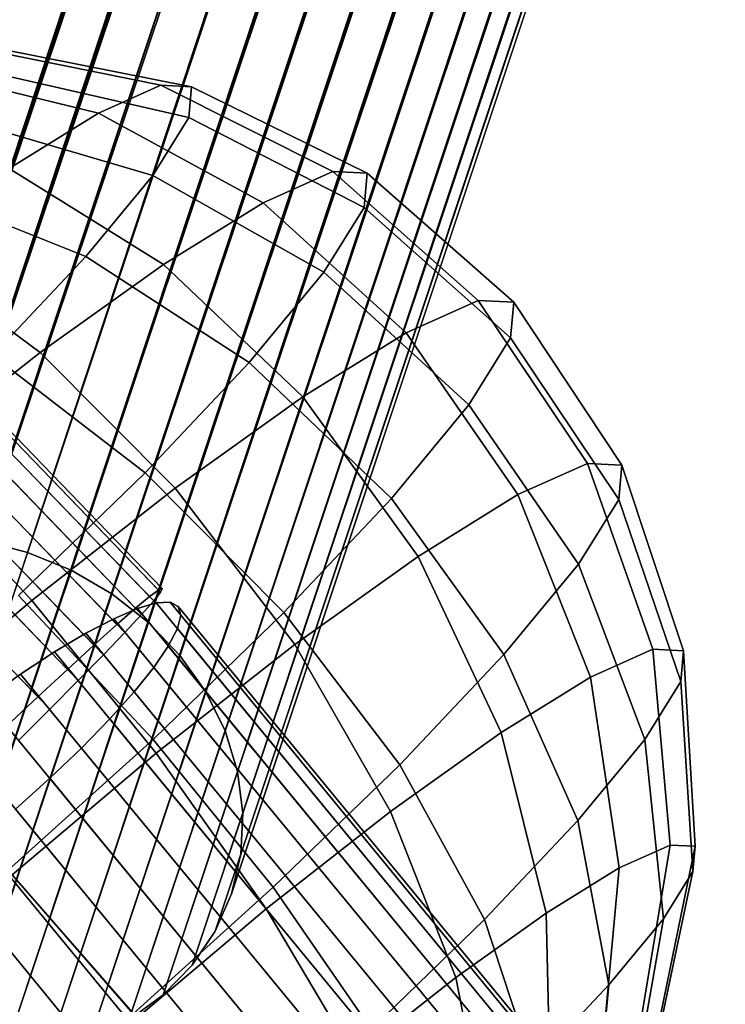
# Model space of a CAD drawing. Units: millimetres. Extents: x 0 to 291, y 0 to 204.
# Drawn here: x 185 to 185, y 79 to 80 of the extents above; entities that cross this region are included whole.
import ezdxf
from ezdxf.enums import TextEntityAlignment as Align

# ---------------------------------------------------------------- set-up
doc = ezdxf.new("R2010")
doc.units = ezdxf.units.MM
for name, color, linetype in [('Großes_Netz', 7, 'Continuous'), ('Predeterminado', 7, 'Continuous'), ('Spielebene', 7, 'Continuous')]:
    doc.layers.add(name, color=color, linetype=linetype)
doc.styles.add('SEACAD_Arial', font='arial.ttf')
doc.styles.add('SEACAD_Solid_Edge_ANSI1_Symbols', font='semeca1.ttf')
doc.dimstyles.new('ISO', dxfattribs={"dimtxt": 3.125, "dimasz": 3.125, "dimexe": 1.5625, "dimexo": 0, "dimgap": 0.78125, "dimtad": 0, "dimlfac": 50, "dimtxsty": 'SEACAD_Arial', "dimblk1": '_SE_FILLED', "dimblk2": '_SE_FILLED', "dimsah": 1, "dimcen": 1.5625, "dimadec": 1, "dimazin": 0, "dimtfac": 0.5, "dimtmove": 1, "dimatfit": 3, "dimfxl": 1, "dimtolj": 1, "dimarcsym": 0})

# ---------------------------------------------------------------- blocks, each defined once
blk = doc.blocks.new('SE71')
at = {"layer": 'Großes_Netz', "color": 7, "linetype": 'Continuous'}
for p, q in [((184.85503, 79.48561), (189.69564, 94.01986)), ((189.69564, 94.01986), (184.85503, 79.48561)), ((184.87965, 79.4861), (189.7212, 94.02404)), ((189.7212, 94.02404), (184.87965, 79.4861)), ((184.87965, 79.4861), (189.74659, 94.02358)), ((189.74659, 94.02358), (184.87965, 79.4861)), ((189.69564, 94.01986), (184.87965, 79.4861)), ((184.87965, 79.4861), (189.69564, 94.01986)), ((189.74659, 94.02358), (184.9044, 79.48316)), ((184.9044, 79.48316), (189.74659, 94.02358)), ((184.92868, 79.47685), (189.74659, 94.02358)), ((189.74659, 94.02358), (184.92868, 79.47685)), ((184.92868, 79.47685), (189.77121, 94.01848)), ((189.77121, 94.01848), (184.92868, 79.47685)), ((189.77121, 94.01848), (184.95189, 79.46733)), ((184.95189, 79.46733), (189.77121, 94.01848)), ((184.85503, 79.48561), (189.67056, 94.01113)), ((189.67056, 94.01113), (184.85503, 79.48561)), ((189.79444, 94.00889), (184.95189, 79.46733)), ((184.95189, 79.46733), (189.79444, 94.00889)), ((189.81572, 93.99502), (184.95189, 79.46733)), ((184.95189, 79.46733), (189.81572, 93.99502)), ((184.97346, 79.45483), (189.81572, 93.99502)), ((189.81572, 93.99502), (184.97346, 79.45483)), ((184.97346, 79.45483), (189.8345, 93.97722)), ((189.8345, 93.97722), (184.97346, 79.45483)), ((184.99285, 79.43967), (189.8345, 93.97722)), ((189.8345, 93.97722), (184.99285, 79.43967)), ((184.99285, 79.43967), (189.85035, 93.95593)), ((189.85035, 93.95593), (184.99285, 79.43967)), ((189.85035, 93.95593), (185.0096, 79.42221)), ((185.0096, 79.42221), (189.85035, 93.95593)), ((189.86286, 93.93167), (185.0096, 79.42221)), ((185.0096, 79.42221), (189.86286, 93.93167)), ((185.02328, 79.40288), (189.86286, 93.93167)), ((189.86286, 93.93167), (185.02328, 79.40288)), ((185.02328, 79.40288), (189.87172, 93.90505)), ((189.87172, 93.90505), (185.02328, 79.40288)), ((189.87172, 93.90505), (185.03356, 79.38216)), ((185.03356, 79.38216), (189.87172, 93.90505)), ((189.87672, 93.87671), (185.03356, 79.38216)), ((185.03356, 79.38216), (189.87672, 93.87671)), ((185.04019, 79.36057), (189.87672, 93.87671)), ((189.87672, 93.87671), (185.04019, 79.36057)), ((185.04019, 79.36057), (189.87774, 93.84736)), ((189.87774, 93.84736), (185.04019, 79.36057)), ((185.043, 79.33862), (189.87774, 93.84736)), ((189.87774, 93.84736), (185.043, 79.33862)), ((185.043, 79.33862), (189.87475, 93.81772)), ((189.87475, 93.81772), (185.043, 79.33862)), ((185.043, 79.33862), (189.86782, 93.78851)), ((189.86782, 93.78851), (185.043, 79.33862)), ((185.02833, 79.27607), (189.85713, 93.76045)), ((189.85713, 93.76045), (185.02833, 79.27607)), ((189.85713, 93.76045), (185.037, 79.29585)), ((185.037, 79.29585), (189.85713, 93.76045)), ((189.85713, 93.76045), (185.04193, 79.31687)), ((185.04193, 79.31687), (189.85713, 93.76045)), ((185.043, 79.33862), (189.85713, 93.76045)), ((189.85713, 93.76045), (185.043, 79.33862)), ((185.01614, 79.25803), (189.84293, 93.73425)), ((189.84293, 93.73425), (185.01614, 79.25803)), ((189.84293, 93.73425), (185.02833, 79.27607)), ((185.02833, 79.27607), (189.84293, 93.73425)), ((184.77757, 79.25322), (189.57942, 93.715)), ((189.57942, 93.715), (184.77757, 79.25322)), ((185.00072, 79.24216), (189.82558, 93.71054)), ((189.82558, 93.71054), (185.00072, 79.24216)), ((185.01614, 79.25803), (189.82558, 93.71054)), ((189.82558, 93.71054), (185.01614, 79.25803)), ((184.77757, 79.25322), (189.59526, 93.69372)), ((189.59526, 93.69372), (184.77757, 79.25322)), ((189.8055, 93.6899), (184.98246, 79.22886)), ((184.98246, 79.22886), (189.8055, 93.6899)), ((185.00072, 79.24216), (189.8055, 93.6899)), ((189.8055, 93.6899), (185.00072, 79.24216)), ((189.61405, 93.67592), (184.77757, 79.25322)), ((184.77757, 79.25322), (189.61405, 93.67592)), ((184.79696, 79.23806), (189.61405, 93.67592)), ((189.61405, 93.67592), (184.79696, 79.23806)), ((184.9618, 79.21846), (189.7832, 93.67285)), ((189.7832, 93.67285), (184.9618, 79.21846)), ((189.7832, 93.67285), (184.98246, 79.22886)), ((184.98246, 79.22886), (189.7832, 93.67285)), ((184.79696, 79.23806), (189.63532, 93.66205)), ((189.63532, 93.66205), (184.79696, 79.23806)), ((189.63532, 93.66205), (184.81853, 79.22556)), ((184.81853, 79.22556), (189.63532, 93.66205)), ((189.75921, 93.6598), (184.93926, 79.21121)), ((184.93926, 79.21121), (189.75921, 93.6598)), ((184.9618, 79.21846), (189.75921, 93.6598)), ((189.75921, 93.6598), (184.9618, 79.21846)), ((189.65856, 93.65245), (184.81853, 79.22556)), ((184.81853, 79.22556), (189.65856, 93.65245)), ((184.84174, 79.21604), (189.65856, 93.65245)), ((189.65856, 93.65245), (184.84174, 79.21604)), ((189.65856, 93.65245), (184.86602, 79.20973)), ((184.86602, 79.20973), (189.65856, 93.65245)), ((184.91539, 79.20728), (189.73413, 93.65108)), ((189.73413, 93.65108), (184.91539, 79.20728)), ((189.73413, 93.65108), (184.93926, 79.21121)), ((184.93926, 79.21121), (189.73413, 93.65108)), ((189.68317, 93.64736), (184.86602, 79.20973)), ((184.86602, 79.20973), (189.68317, 93.64736)), ((184.89077, 79.20679), (189.68317, 93.64736)), ((189.68317, 93.64736), (184.89077, 79.20679)), ((184.89077, 79.20679), (189.70857, 93.6469)), ((189.70857, 93.6469), (184.89077, 79.20679)), ((184.91539, 79.20728), (189.70857, 93.6469)), ((189.70857, 93.6469), (184.91539, 79.20728)), ((184.92868, 79.47685), (184.9044, 79.48316)), ((184.9044, 79.48316), (184.92868, 79.47685)), ((184.95189, 79.46733), (184.92868, 79.47685)), ((184.92868, 79.47685), (184.95189, 79.46733)), ((184.97346, 79.45483), (184.95189, 79.46733)), ((184.95189, 79.46733), (184.97346, 79.45483)), ((184.99285, 79.43967), (184.97346, 79.45483)), ((184.97346, 79.45483), (184.99285, 79.43967)), ((185.0096, 79.42221), (184.99285, 79.43967)), ((184.99285, 79.43967), (185.0096, 79.42221)), ((185.02328, 79.40288), (185.0096, 79.42221)), ((185.0096, 79.42221), (185.02328, 79.40288)), ((185.03356, 79.38216), (185.02328, 79.40288)), ((185.02328, 79.40288), (185.03356, 79.38216)), ((185.04019, 79.36057), (185.03356, 79.38216)), ((185.03356, 79.38216), (185.04019, 79.36057)), ((185.043, 79.33862), (185.04019, 79.36057)), ((185.04019, 79.36057), (185.043, 79.33862)), ((185.04193, 79.31687), (185.043, 79.33862)), ((185.043, 79.33862), (185.04193, 79.31687)), ((185.037, 79.29585), (185.04193, 79.31687)), ((185.04193, 79.31687), (185.037, 79.29585)), ((185.02833, 79.27607), (185.037, 79.29585)), ((185.037, 79.29585), (185.02833, 79.27607)), ((185.01614, 79.25803), (185.02833, 79.27607)), ((185.02833, 79.27607), (185.01614, 79.25803)), ((185.00072, 79.24216), (185.01614, 79.25803)), ((185.01614, 79.25803), (185.00072, 79.24216)), ((184.98246, 79.22886), (185.00072, 79.24216)), ((185.00072, 79.24216), (184.98246, 79.22886))]:
    blk.add_line(p, q, dxfattribs=at)
blk = doc.blocks.new('SE70')
at = {"layer": 'Großes_Netz'}
blk.add_blockref('SE71', (0, 0), dxfattribs=at)
blk = doc.blocks.new('SE79')
at = {"layer": 'Großes_Netz', "color": 7, "linetype": 'Continuous'}
for p, q in [((176.28646, 88.46998), (184.99826, 79.45688)), ((184.99826, 79.45688), (176.28646, 88.46998)), ((176.28843, 88.47078), (185.00023, 79.45767)), ((185.00023, 79.45767), (176.28843, 88.47078)), ((184.9935, 79.45336), (176.2817, 88.46647)), ((176.2817, 88.46647), (184.9935, 79.45336)), ((184.99937, 79.45573), (176.28756, 88.46883)), ((176.28756, 88.46883), (184.99937, 79.45573)), ((184.98608, 79.44722), (176.27428, 88.46032)), ((176.27428, 88.46032), (184.98608, 79.44722)), ((184.99569, 79.4511), (176.28389, 88.4642)), ((176.28389, 88.4642), (184.99569, 79.4511)), ((184.9893, 79.44389), (176.2775, 88.45699)), ((176.2775, 88.45699), (184.9893, 79.44389)), ((184.97617, 79.43859), (176.26437, 88.45169)), ((176.26437, 88.45169), (184.97617, 79.43859)), ((184.98034, 79.43428), (176.26854, 88.44738)), ((176.26854, 88.44738), (184.98034, 79.43428)), ((184.96402, 79.4277), (176.25222, 88.4408)), ((176.25222, 88.4408), (184.96402, 79.4277)), ((184.96904, 79.42251), (176.25724, 88.43561)), ((176.25724, 88.43561), (184.96904, 79.42251)), ((184.94994, 79.4148), (176.23814, 88.42791)), ((176.23814, 88.42791), (184.94994, 79.4148)), ((184.95567, 79.40887), (176.24387, 88.42197)), ((176.24387, 88.42197), (184.95567, 79.40887)), ((184.93425, 79.40022), (176.22245, 88.41333)), ((176.22245, 88.41333), (184.93425, 79.40022)), ((184.94057, 79.39369), (176.22877, 88.40679)), ((176.22877, 88.40679), (184.94057, 79.39369)), ((184.99826, 79.45688), (184.9935, 79.45336)), ((184.9935, 79.45336), (184.99826, 79.45688)), ((184.99569, 79.4511), (184.99937, 79.45573)), ((184.99937, 79.45573), (184.99569, 79.4511)), ((185.00023, 79.45767), (184.99826, 79.45688)), ((184.99826, 79.45688), (185.00023, 79.45767)), ((184.99937, 79.45573), (185.00023, 79.45767)), ((185.00023, 79.45767), (184.99937, 79.45573)), ((184.9935, 79.45336), (184.98608, 79.44722)), ((184.98608, 79.44722), (184.9935, 79.45336)), ((184.9893, 79.44389), (184.99569, 79.4511)), ((184.99569, 79.4511), (184.9893, 79.44389)), ((184.98608, 79.44722), (184.97617, 79.43859)), ((184.97617, 79.43859), (184.98608, 79.44722)), ((184.98034, 79.43428), (184.9893, 79.44389)), ((184.9893, 79.44389), (184.98034, 79.43428)), ((184.97617, 79.43859), (184.96402, 79.4277)), ((184.96402, 79.4277), (184.97617, 79.43859)), ((184.96904, 79.42251), (184.98034, 79.43428)), ((184.98034, 79.43428), (184.96904, 79.42251)), ((184.96402, 79.4277), (184.94994, 79.4148)), ((184.94994, 79.4148), (184.96402, 79.4277)), ((184.95567, 79.40887), (184.96904, 79.42251)), ((184.96904, 79.42251), (184.95567, 79.40887)), ((184.94994, 79.4148), (184.93425, 79.40022)), ((184.93425, 79.40022), (184.94994, 79.4148)), ((184.94057, 79.39369), (184.95567, 79.40887)), ((184.95567, 79.40887), (184.94057, 79.39369)), ((184.93425, 79.40022), (184.91736, 79.38432)), ((184.91736, 79.38432), (184.93425, 79.40022)), ((184.92411, 79.37735), (184.94057, 79.39369)), ((184.94057, 79.39369), (184.92411, 79.37735))]:
    blk.add_line(p, q, dxfattribs=at)
blk = doc.blocks.new('SE78')
at = {"layer": 'Großes_Netz'}
blk.add_blockref('SE79', (0, 0), dxfattribs=at)
blk = doc.blocks.new('SE85')
at = {"layer": 'Großes_Netz', "color": 7, "linetype": 'Continuous'}
for p, q in [((184.90052, 79.74445), (184.99945, 79.72446)), ((184.99945, 79.72446), (184.90052, 79.74445)), ((184.91387, 79.74381), (185.01579, 79.72368)), ((185.01579, 79.72368), (184.91387, 79.74381)), ((184.87356, 79.73237), (184.96643, 79.70967)), ((184.96643, 79.70967), (184.87356, 79.73237)), ((184.91269, 79.7305), (185.01435, 79.70738)), ((185.01435, 79.70738), (184.91269, 79.7305)), ((184.99945, 79.72446), (184.96643, 79.70967)), ((184.96643, 79.70967), (184.99945, 79.72446)), ((185.01579, 79.72368), (184.99945, 79.72446)), ((184.99945, 79.72446), (185.09059, 79.67872)), ((185.09059, 79.67872), (184.99945, 79.72446)), ((184.99945, 79.72446), (185.01579, 79.72368)), ((185.01435, 79.70738), (185.01579, 79.72368)), ((185.01579, 79.72368), (185.01435, 79.70738)), ((185.01579, 79.72368), (185.10882, 79.67785)), ((185.10882, 79.67785), (185.01579, 79.72368)), ((184.89707, 79.70542), (184.99522, 79.67667)), ((184.99522, 79.67667), (184.89707, 79.70542)), ((184.96643, 79.70967), (184.91898, 79.68031)), ((184.91898, 79.68031), (184.96643, 79.70967)), ((184.96643, 79.70967), (185.05376, 79.66222)), ((185.05376, 79.66222), (184.96643, 79.70967)), ((184.99522, 79.67667), (185.01435, 79.70738)), ((185.01435, 79.70738), (184.99522, 79.67667)), ((185.01435, 79.70738), (185.10721, 79.65966)), ((185.10721, 79.65966), (185.01435, 79.70738)), ((184.91898, 79.68031), (185.00084, 79.62948)), ((185.00084, 79.62948), (184.91898, 79.68031)), ((184.95971, 79.63364), (184.99522, 79.67667)), ((184.99522, 79.67667), (184.95971, 79.63364)), ((184.99522, 79.67667), (185.08588, 79.62541)), ((185.08588, 79.62541), (184.99522, 79.67667)), ((185.09059, 79.67872), (185.05376, 79.66222)), ((185.05376, 79.66222), (185.09059, 79.67872)), ((185.10882, 79.67785), (185.09059, 79.67872)), ((185.09059, 79.67872), (185.16773, 79.61033)), ((185.16773, 79.61033), (185.09059, 79.67872)), ((185.09059, 79.67872), (185.10882, 79.67785)), ((185.10721, 79.65966), (185.10882, 79.67785)), ((185.10882, 79.67785), (185.10721, 79.65966)), ((185.10882, 79.67785), (185.18661, 79.60943)), ((185.18661, 79.60943), (185.10882, 79.67785)), ((184.86807, 79.67029), (184.95971, 79.63364)), ((184.95971, 79.63364), (184.86807, 79.67029)), ((185.05376, 79.66222), (185.00084, 79.62948)), ((185.00084, 79.62948), (185.05376, 79.66222)), ((185.05376, 79.66222), (185.1296, 79.59325)), ((185.1296, 79.59325), (185.05376, 79.66222)), ((185.08588, 79.62541), (185.10721, 79.65966)), ((185.10721, 79.65966), (185.08588, 79.62541)), ((185.10721, 79.65966), (185.18495, 79.5906)), ((185.18495, 79.5906), (185.10721, 79.65966)), ((184.86035, 79.63839), (184.93544, 79.58272)), ((184.93544, 79.58272), (184.86035, 79.63839)), ((184.91022, 79.58123), (184.95971, 79.63364)), ((184.95971, 79.63364), (184.91022, 79.58123)), ((184.95971, 79.63364), (185.04626, 79.57742)), ((185.04626, 79.57742), (184.95971, 79.63364)), ((185.00084, 79.62948), (184.93544, 79.58272)), ((184.93544, 79.58272), (185.00084, 79.62948)), ((185.00084, 79.62948), (185.07482, 79.55935)), ((185.07482, 79.55935), (185.00084, 79.62948)), ((185.04626, 79.57742), (185.08588, 79.62541)), ((185.08588, 79.62541), (185.04626, 79.57742)), ((185.08588, 79.62541), (185.16286, 79.55514)), ((185.16286, 79.55514), (185.08588, 79.62541)), ((185.16773, 79.61033), (185.1296, 79.59325)), ((185.1296, 79.59325), (185.16773, 79.61033)), ((185.18661, 79.60943), (185.16773, 79.61033)), ((185.16773, 79.61033), (185.22562, 79.52396)), ((185.22562, 79.52396), (185.16773, 79.61033)), ((185.16773, 79.61033), (185.18661, 79.60943)), ((185.18495, 79.5906), (185.18661, 79.60943)), ((185.18661, 79.60943), (185.18495, 79.5906)), ((185.18661, 79.60943), (185.24386, 79.52308)), ((185.24386, 79.52308), (185.18661, 79.60943)), ((185.1296, 79.59325), (185.07482, 79.55935)), ((185.07482, 79.55935), (185.1296, 79.59325)), ((185.1296, 79.59325), (185.18879, 79.50746)), ((185.18879, 79.50746), (185.1296, 79.59325)), ((185.16286, 79.55514), (185.18495, 79.5906)), ((185.18495, 79.5906), (185.16286, 79.55514)), ((185.18495, 79.5906), (185.24225, 79.5049)), ((185.24225, 79.5049), (185.18495, 79.5906)), ((184.93544, 79.58272), (184.86202, 79.52513)), ((184.86202, 79.52513), (184.93544, 79.58272)), ((184.91022, 79.58123), (184.99107, 79.51896)), ((184.99107, 79.51896), (184.91022, 79.58123)), ((184.93544, 79.58272), (185.00711, 79.51094)), ((185.00711, 79.51094), (184.93544, 79.58272)), ((184.99107, 79.51896), (185.04626, 79.57742)), ((185.04626, 79.57742), (184.99107, 79.51896)), ((185.04626, 79.57742), (185.12184, 79.50545)), ((185.12184, 79.50545), (185.04626, 79.57742)), ((185.07482, 79.55935), (185.00711, 79.51094)), ((185.00711, 79.51094), (185.07482, 79.55935)), ((185.07482, 79.55935), (185.13588, 79.47471)), ((185.13588, 79.47471), (185.07482, 79.55935)), ((185.12184, 79.50545), (185.16286, 79.55514)), ((185.16286, 79.55514), (185.12184, 79.50545)), ((185.16286, 79.55514), (185.22091, 79.47065)), ((185.22091, 79.47065), (185.16286, 79.55514)), ((184.86202, 79.52513), (184.9311, 79.45132)), ((184.9311, 79.45132), (184.86202, 79.52513)), ((185.22562, 79.52396), (185.18879, 79.50746)), ((185.18879, 79.50746), (185.22562, 79.52396)), ((185.24386, 79.52308), (185.22562, 79.52396)), ((185.22562, 79.52396), (185.26032, 79.42549)), ((185.26032, 79.42549), (185.22562, 79.52396)), ((185.22562, 79.52396), (185.24386, 79.52308)), ((185.24225, 79.5049), (185.24386, 79.52308)), ((185.24386, 79.52308), (185.24225, 79.5049)), ((185.24386, 79.52308), (185.27666, 79.4247)), ((185.27666, 79.4247), (185.24386, 79.52308)), ((184.92407, 79.45402), (184.99107, 79.51896)), ((184.99107, 79.51896), (184.92407, 79.45402)), ((184.99107, 79.51896), (185.06471, 79.44493)), ((185.06471, 79.44493), (184.99107, 79.51896)), ((185.00711, 79.51094), (184.9311, 79.45132)), ((184.9311, 79.45132), (185.00711, 79.51094)), ((185.00711, 79.51094), (185.07048, 79.42795)), ((185.07048, 79.42795), (185.00711, 79.51094)), ((185.18879, 79.50746), (185.13588, 79.47471)), ((185.13588, 79.47471), (185.18879, 79.50746)), ((185.18879, 79.50746), (185.2273, 79.41069)), ((185.2273, 79.41069), (185.18879, 79.50746)), ((185.06471, 79.44493), (185.12184, 79.50545)), ((185.12184, 79.50545), (185.06471, 79.44493)), ((185.12184, 79.50545), (185.1813, 79.42265)), ((185.1813, 79.42265), (185.12184, 79.50545)), ((185.22091, 79.47065), (185.24225, 79.5049)), ((185.24225, 79.5049), (185.22091, 79.47065)), ((185.24225, 79.5049), (185.27522, 79.4084)), ((185.27522, 79.4084), (185.24225, 79.5049)), ((185.13588, 79.47471), (185.07048, 79.42795)), ((185.07048, 79.42795), (185.13588, 79.47471)), ((185.13588, 79.47471), (185.17985, 79.38133)), ((185.17985, 79.38133), (185.13588, 79.47471)), ((185.1813, 79.42265), (185.22091, 79.47065)), ((185.22091, 79.47065), (185.1813, 79.42265)), ((185.22091, 79.47065), (185.25609, 79.37769)), ((185.25609, 79.37769), (185.22091, 79.47065)), ((184.9311, 79.45132), (184.85196, 79.38456)), ((184.85196, 79.38456), (184.9311, 79.45132)), ((184.92407, 79.45402), (184.99534, 79.3777)), ((184.99534, 79.3777), (184.92407, 79.45402)), ((184.9311, 79.45132), (184.99705, 79.37037)), ((184.99705, 79.37037), (184.9311, 79.45132)), ((184.99534, 79.3777), (185.06471, 79.44493)), ((185.06471, 79.44493), (184.99534, 79.3777)), ((185.06471, 79.44493), (185.12611, 79.36419)), ((185.12611, 79.36419), (185.06471, 79.44493)), ((185.07048, 79.42795), (184.99705, 79.37037)), ((184.99705, 79.37037), (185.07048, 79.42795)), ((185.07048, 79.42795), (185.12122, 79.33941)), ((185.12122, 79.33941), (185.07048, 79.42795)), ((185.26032, 79.42549), (185.2273, 79.41069)), ((185.2273, 79.41069), (185.26032, 79.42549)), ((185.27666, 79.4247), (185.26032, 79.42549)), ((185.26032, 79.42549), (185.26945, 79.32163)), ((185.26945, 79.32163), (185.26032, 79.42549)), ((185.26032, 79.42549), (185.27666, 79.4247)), ((185.27522, 79.4084), (185.27666, 79.4247)), ((185.27666, 79.4247), (185.27522, 79.4084)), ((185.27666, 79.4247), (185.28279, 79.32099)), ((185.28279, 79.32099), (185.27666, 79.4247)), ((185.12611, 79.36419), (185.1813, 79.42265)), ((185.1813, 79.42265), (185.12611, 79.36419)), ((185.1813, 79.42265), (185.22058, 79.33466)), ((185.22058, 79.33466), (185.1813, 79.42265)), ((185.2273, 79.41069), (185.17985, 79.38133)), ((185.17985, 79.38133), (185.2273, 79.41069)), ((185.2273, 79.41069), (185.24249, 79.30955)), ((185.24249, 79.30955), (185.2273, 79.41069)), ((185.25609, 79.37769), (185.27522, 79.4084)), ((185.27522, 79.4084), (185.25609, 79.37769)), ((185.27522, 79.4084), (185.28162, 79.30768)), ((185.28162, 79.30768), (185.27522, 79.4084)), ((185.17985, 79.38133), (185.12122, 79.33941)), ((185.12122, 79.33941), (185.17985, 79.38133)), ((185.17985, 79.38133), (185.20375, 79.28558)), ((185.20375, 79.28558), (185.17985, 79.38133)), ((184.91846, 79.30834), (184.99534, 79.3777)), ((184.99534, 79.3777), (184.91846, 79.30834)), ((184.99534, 79.3777), (185.0591, 79.29925)), ((185.0591, 79.29925), (184.99534, 79.3777)), ((185.22058, 79.33466), (185.25609, 79.37769)), ((185.25609, 79.37769), (185.22058, 79.33466)), ((185.25609, 79.37769), (185.266, 79.2826)), ((185.266, 79.2826), (185.25609, 79.37769)), ((184.99705, 79.37037), (184.92061, 79.30587)), ((184.92061, 79.30587), (184.99705, 79.37037)), ((184.99705, 79.37037), (185.05539, 79.28778)), ((185.05539, 79.28778), (184.99705, 79.37037)), ((185.0591, 79.29925), (185.12611, 79.36419)), ((185.12611, 79.36419), (185.0591, 79.29925)), ((185.12611, 79.36419), (185.17109, 79.28225)), ((185.17109, 79.28225), (185.12611, 79.36419)), ((185.12122, 79.33941), (185.05539, 79.28778)), ((185.05539, 79.28778), (185.12122, 79.33941)), ((185.12122, 79.33941), (185.15587, 79.25135)), ((185.15587, 79.25135), (185.12122, 79.33941)), ((185.17109, 79.28225), (185.22058, 79.33466)), ((185.22058, 79.33466), (185.17109, 79.28225)), ((185.22058, 79.33466), (185.237, 79.24747)), ((185.237, 79.24747), (185.22058, 79.33466)), ((185.26945, 79.32163), (185.24249, 79.30955)), ((185.24249, 79.30955), (185.26945, 79.32163)), ((185.26945, 79.32163), (185.25239, 79.21946)), ((185.25239, 79.21946), (185.26945, 79.32163)), ((185.28279, 79.32099), (185.26183, 79.21901)), ((185.26183, 79.21901), (185.28279, 79.32099)), ((185.28279, 79.32099), (185.26945, 79.32163)), ((185.26945, 79.32163), (185.28279, 79.32099)), ((185.28162, 79.30768), (185.28279, 79.32099)), ((185.28279, 79.32099), (185.28162, 79.30768)), ((184.91846, 79.30834), (184.98485, 79.23225)), ((184.98485, 79.23225), (184.91846, 79.30834)), ((185.24249, 79.30955), (185.20375, 79.28558)), ((185.20375, 79.28558), (185.24249, 79.30955)), ((185.24249, 79.30955), (185.23333, 79.21092)), ((185.23333, 79.21092), (185.24249, 79.30955)), ((184.92061, 79.30587), (184.98685, 79.22996)), ((184.98685, 79.22996), (184.92061, 79.30587)), ((185.28162, 79.30768), (185.261, 79.2096)), ((185.261, 79.2096), (185.28162, 79.30768)), ((185.266, 79.2826), (185.28162, 79.30768)), ((185.28162, 79.30768), (185.266, 79.2826)), ((184.98485, 79.23225), (185.0591, 79.29925)), ((185.0591, 79.29925), (184.98485, 79.23225)), ((185.0591, 79.29925), (185.11102, 79.22402)), ((185.11102, 79.22402), (185.0591, 79.29925)), ((185.05539, 79.28778), (184.98685, 79.22996)), ((184.98685, 79.22996), (185.05539, 79.28778)), ((185.05539, 79.28778), (185.10212, 79.20919)), ((185.10212, 79.20919), (185.05539, 79.28778)), ((185.11102, 79.22402), (185.17109, 79.28225)), ((185.17109, 79.28225), (185.11102, 79.22402)), ((185.20375, 79.28558), (185.15587, 79.25135)), ((185.15587, 79.25135), (185.20375, 79.28558)), ((185.17109, 79.28225), (185.1966, 79.20468)), ((185.1966, 79.20468), (185.17109, 79.28225)), ((185.20375, 79.28558), (185.20593, 79.19397)), ((185.20593, 79.19397), (185.20375, 79.28558)), ((185.237, 79.24747), (185.266, 79.2826)), ((185.266, 79.2826), (185.237, 79.24747)), ((185.266, 79.2826), (185.24995, 79.19187)), ((185.24995, 79.19187), (185.266, 79.2826)), ((185.15587, 79.25135), (185.10212, 79.20919)), ((185.10212, 79.20919), (185.15587, 79.25135)), ((185.15587, 79.25135), (185.17208, 79.16977)), ((185.17208, 79.16977), (185.15587, 79.25135)), ((185.1966, 79.20468), (185.237, 79.24747)), ((185.237, 79.24747), (185.1966, 79.20468)), ((185.237, 79.24747), (185.22945, 79.16703)), ((185.22945, 79.16703), (185.237, 79.24747))]:
    blk.add_line(p, q, dxfattribs=at)
blk = doc.blocks.new('SE84')
at = {"layer": 'Großes_Netz'}
blk.add_blockref('SE85', (0, 0), dxfattribs=at)
blk = doc.blocks.new('SE323')
at = {"layer": 'Großes_Netz', "color": 7, "linetype": 'Continuous'}
for p, q in [((184.98701, 79.44708), (184.99705, 79.45)), ((184.99705, 79.45), (184.98701, 79.44708)), ((184.99705, 79.45), (185.00433, 79.45038)), ((185.00433, 79.45038), (184.99705, 79.45)), ((193.85959, 68.69097), (184.99705, 79.45)), ((184.99705, 79.45), (193.85959, 68.69097)), ((185.00433, 79.45038), (193.86687, 68.69135)), ((185.00433, 79.45038), (185.00868, 79.4482)), ((193.86687, 68.69135), (185.00433, 79.45038)), ((185.00868, 79.4482), (185.00433, 79.45038)), ((184.97447, 79.44167), (184.98701, 79.44708)), ((184.98701, 79.44708), (184.97447, 79.44167)), ((193.84955, 68.68804), (184.98701, 79.44708)), ((184.98701, 79.44708), (193.84955, 68.68804)), ((185.00868, 79.4482), (193.87122, 68.68917)), ((185.00868, 79.4482), (185.00999, 79.44352)), ((193.87122, 68.68917), (185.00868, 79.4482)), ((185.00999, 79.44352), (185.00868, 79.4482)), ((184.95973, 79.43392), (184.97447, 79.44167)), ((184.97447, 79.44167), (184.95973, 79.43392)), ((193.837, 68.68264), (184.97447, 79.44167)), ((184.97447, 79.44167), (193.837, 68.68264)), ((185.00999, 79.44352), (185.00822, 79.43644)), ((185.00822, 79.43644), (185.00999, 79.44352)), ((193.87252, 68.68448), (185.00999, 79.44352)), ((185.00999, 79.44352), (193.87252, 68.68448)), ((184.94315, 79.42402), (184.95973, 79.43392)), ((184.95973, 79.43392), (184.94315, 79.42402)), ((193.82226, 68.67489), (184.95973, 79.43392)), ((184.95973, 79.43392), (193.82226, 68.67489)), ((185.00822, 79.43644), (185.00343, 79.42715)), ((185.00343, 79.42715), (185.00822, 79.43644)), ((193.87076, 68.67741), (185.00822, 79.43644)), ((185.00822, 79.43644), (193.87076, 68.67741)), ((184.92514, 79.41221), (184.94315, 79.42402)), ((184.94315, 79.42402), (184.92514, 79.41221)), ((193.80568, 68.66499), (184.94315, 79.42402)), ((184.94315, 79.42402), (193.80568, 68.66499)), ((185.00343, 79.42715), (184.99572, 79.41587)), ((184.99572, 79.41587), (185.00343, 79.42715)), ((193.86596, 68.66812), (185.00343, 79.42715)), ((185.00343, 79.42715), (193.86596, 68.66812)), ((184.99572, 79.41587), (184.98529, 79.40289)), ((184.98529, 79.40289), (184.99572, 79.41587)), ((193.85825, 68.65684), (184.99572, 79.41587)), ((184.99572, 79.41587), (193.85825, 68.65684)), ((184.90615, 79.39878), (184.92514, 79.41221)), ((184.92514, 79.41221), (184.90615, 79.39878)), ((193.78768, 68.65318), (184.92514, 79.41221)), ((184.92514, 79.41221), (193.78768, 68.65318)), ((184.98529, 79.40289), (184.9724, 79.38851)), ((184.9724, 79.38851), (184.98529, 79.40289)), ((193.84783, 68.64386), (184.98529, 79.40289)), ((184.98529, 79.40289), (193.84783, 68.64386)), ((193.76869, 68.63975), (184.90615, 79.39878)), ((184.90615, 79.39878), (193.76869, 68.63975)), ((184.9724, 79.38851), (184.95736, 79.3731)), ((184.95736, 79.3731), (184.9724, 79.38851)), ((193.83493, 68.62948), (184.9724, 79.38851)), ((184.9724, 79.38851), (193.83493, 68.62948)), ((193.74918, 68.62503), (184.88665, 79.38406)), ((184.88665, 79.38406), (193.74918, 68.62503)), ((184.95736, 79.3731), (184.94054, 79.35704)), ((184.94054, 79.35704), (184.95736, 79.3731)), ((193.81989, 68.61407), (184.95736, 79.3731)), ((184.95736, 79.3731), (193.81989, 68.61407)), ((193.72964, 68.60939), (184.86711, 79.36842)), ((184.86711, 79.36842), (193.72964, 68.60939)), ((184.94054, 79.35704), (184.92236, 79.34071)), ((184.92236, 79.34071), (184.94054, 79.35704)), ((193.80307, 68.59801), (184.94054, 79.35704)), ((184.94054, 79.35704), (193.80307, 68.59801)), ((193.71055, 68.5932), (184.84801, 79.35223)), ((184.84801, 79.35223), (193.71055, 68.5932)), ((193.78489, 68.58168), (184.92236, 79.34071)), ((184.92236, 79.34071), (193.78489, 68.58168)), ((193.76579, 68.5655), (184.90326, 79.32453)), ((184.90326, 79.32453), (193.76579, 68.5655)), ((193.74625, 68.54985), (184.88372, 79.30889)), ((184.88372, 79.30889), (193.74625, 68.54985))]:
    blk.add_line(p, q, dxfattribs=at)
blk = doc.blocks.new('SE322')
at = {"layer": 'Großes_Netz'}
blk.add_blockref('SE323', (0, 0), dxfattribs=at)
blk = doc.blocks.new('DMBLK138')
at = {"layer": 'Predeterminado', "linetype": 'Continuous'}
for points in [[(254.99652, 143.54861), (255.5352, 142.65704), (257.94057, 144.71886)], [(131.96018, 69.21073), (129.55481, 67.14891), (132.49886, 68.31916)]]:
    blk.add_hatch(color=7, dxfattribs=at).paths.add_polyline_path(points)
at = {"layer": 'Predeterminado', "color": 7, "linetype": 'Continuous'}
for p, q in [((257.94057, 144.71886), (260.71564, 146.39555)), ((129.55481, 67.14891), (257.94057, 144.71887))]:
    blk.add_line(p, q, dxfattribs=at)
for s, style, p in [('7500', 'SEACAD_Arial', (265.42698, 151.06766)), ('O', 'SEACAD_Solid_Edge_ANSI1_Symbols', (260.84377, 148.29852))]:
    blk.add_text(s, height=3.125, rotation=31.1401, dxfattribs=dict(at, style=style)).set_placement(p, align=Align.TOP_LEFT)
blk = doc.blocks.new('_SE_FILLED')
at = {"color": 0}
blk.add_line((0, 0), (-1, 0), dxfattribs=at)
blk.add_solid([(0, 0), (-1, -0.1665), (-1, 0.1665), (0, 0)], dxfattribs=at)
blk = doc.blocks.new('DMBLK147')
at = {"layer": 'Predeterminado', "linetype": 'Continuous'}
for points in [[(136.66569, 17.69012), (136.66569, 18.73178), (133.54069, 18.21095)], [(250.82969, 17.69012), (253.95469, 18.21095), (250.82969, 18.73178)]]:
    blk.add_hatch(color=7, dxfattribs=at).paths.add_polyline_path(points)
at = {"layer": 'Predeterminado', "color": 7, "linetype": 'Continuous'}
for p, q in [((133.54069, 105.93389), (133.54069, 16.64845)), ((253.95469, 105.93389), (253.95469, 16.64845)), ((133.54069, 18.21095), (187.76263, 18.21095)), ((199.73274, 18.21095), (253.95469, 18.21095))]:
    blk.add_line(p, q, dxfattribs=at)
at = {"layer": 'Predeterminado', "color": 7, "linetype": 'Continuous', "style": 'SEACAD_Arial'}
blk.add_text('6021', height=3.125, dxfattribs=at).set_placement((188.85638, 19.77345), align=Align.TOP_LEFT)
blk = doc.blocks.new('DMBLK150')
at = {"layer": 'Predeterminado', "linetype": 'Continuous'}
for points in [[(155.66569, 25.19011), (155.66569, 26.23178), (152.54069, 25.71095)], [(231.82969, 25.19011), (234.95469, 25.71095), (231.82969, 26.23178)]]:
    blk.add_hatch(color=7, dxfattribs=at).paths.add_polyline_path(points)
at = {"layer": 'Predeterminado', "color": 7, "linetype": 'Continuous'}
for p, q in [((152.54069, 96.43389), (152.54069, 24.14845)), ((234.95469, 96.43389), (234.95469, 24.14845)), ((187.76264, 25.71095), (152.54069, 25.71095)), ((234.95469, 25.71095), (199.73274, 25.71095))]:
    blk.add_line(p, q, dxfattribs=at)
at = {"layer": 'Predeterminado', "color": 7, "linetype": 'Continuous', "style": 'SEACAD_Arial'}
blk.add_text('4121', height=3.125, dxfattribs=at).set_placement((188.85639, 27.27345), align=Align.TOP_LEFT)

msp = doc.modelspace()

# ---------------------------------------------------------------- linework, layer by layer
at = {"layer": 'Spielebene', "color": 7, "linetype": 'Continuous'}
msp.add_circle((193.74769, 105.93389), 75, dxfattribs=at)

# ---------------------------------------------------------------- block references
for name in ['SE70', 'SE78', 'SE84', 'SE322']:
    msp.add_blockref(name, (0, 0))

# ---------------------------------------------------------------- dimensions: what is measured, and where the dimension line sits
at = {"layer": 'Predeterminado', "color": 7, "linetype": 'Continuous'}
dim = msp.add_diameter_dim_2p(p1=(129.55481, 67.14891), p2=(257.94057, 144.71886), text='\\A1;<>', dimstyle='ISO', dxfattribs=at)
dim.commit()
dim.dimension.update_dxf_attribs({"geometry": 'DMBLK138', "text_midpoint": (260.71565, 146.39555), "dimtype": 163})
for base, p1, p2, angle, picture, middle in [((133.54069, 18.21095), (133.54069, 105.93389), (253.95469, 105.93389), 0, 'DMBLK147', (193.74769, 18.21095)), ((234.95469, 25.71095), (234.95469, 96.43389), (152.54069, 96.43389), 180, 'DMBLK150', (193.74769, 25.71095))]:
    dim = msp.add_linear_dim(base=base, p1=p1, p2=p2, angle=angle, text='\\A1;<>', dimstyle='ISO', override={"dimdec": 0, "dimtmove": 0, "dimtolj": 0}, dxfattribs=at)
    dim.commit()
    dim.dimension.update_dxf_attribs({"geometry": picture, "text_midpoint": middle, "dimtype": 161})

doc.saveas('drawing.dxf')
